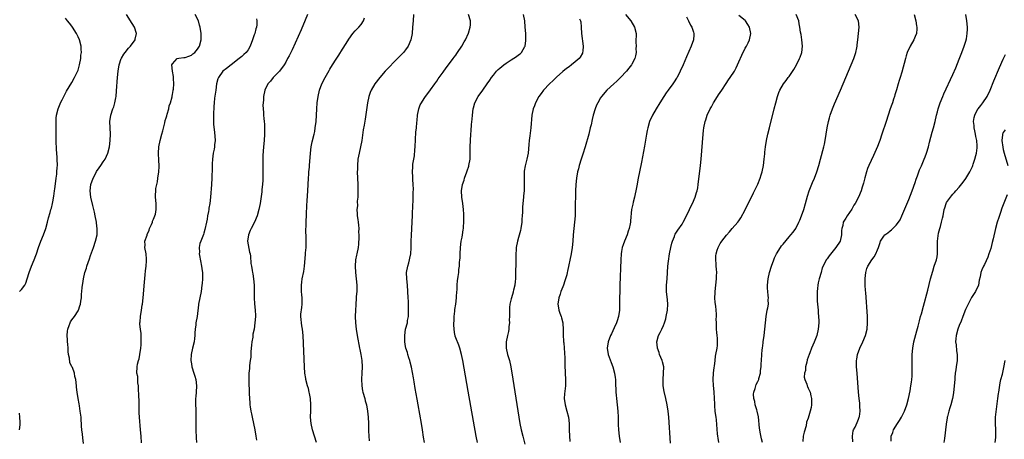
# Model space of a CAD drawing. Units: inches. Extents: x 2619000 to 2622000, y 1485000 to 1488000.
# Drawn here: x 2619426 to 2619739, y 1486360 to 1486493 of the extents above; entities that cross this region are included whole.
import ezdxf

# ---------------------------------------------------------------- set-up
doc = ezdxf.new("R2010")
doc.units = ezdxf.units.IN
doc.header["$MEASUREMENT"] = 0
doc.layers.add('LD26191485_10ft', color=60, linetype='Continuous')

msp = doc.modelspace()

# ---------------------------------------------------------------- linework, layer by layer
at = {"layer": 'LD26191485_10ft'}
for points, elevation in [([(2619446.69, 1486358.69), (2619446.52, 1486360.52), (2619446.36, 1486361.64), (2619446.23, 1486363), (2619446.13, 1486364.13), (2619446.08, 1486365), (2619445.98, 1486365.98), (2619445.94, 1486367), (2619445.69, 1486369), (2619445.41, 1486370.59), (2619445.33, 1486371.33), (2619445.03, 1486373), (2619444.73, 1486375), (2619444.55, 1486376.55), (2619444.45, 1486377), (2619444.3, 1486379), (2619443.99, 1486379.99), (2619443.91, 1486381), (2619443.18, 1486382.82), (2619443.05, 1486383.05), (2619442.42, 1486384.41), (2619442.23, 1486385.77), (2619441.95, 1486387), (2619441.87, 1486387.87), (2619441.81, 1486389), (2619441.71, 1486390.29), (2619441.67, 1486391), (2619441.67, 1486391.67), (2619441.53, 1486393), (2619441.59, 1486394.41), (2619441.7, 1486395), (2619442.21, 1486396.21), (2619442.46, 1486397), (2619442.62, 1486397.38), (2619443, 1486397.96), (2619443.87, 1486399), (2619445, 1486400.8), (2619445.11, 1486401), (2619445.6, 1486402.4), (2619445.76, 1486403), (2619445.89, 1486403.89), (2619446.06, 1486405), (2619446.12, 1486406.12), (2619446.2, 1486407), (2619446.27, 1486408.27), (2619446.37, 1486409), (2619446.49, 1486409.51), (2619446.68, 1486411), (2619447.17, 1486413), (2619447.63, 1486414.37), (2619447.79, 1486415), (2619448.61, 1486417.39), (2619449, 1486418.44), (2619449.92, 1486421), (2619450.59, 1486423), (2619451.02, 1486425), (2619451.05, 1486426.95), (2619450.83, 1486428.83), (2619450.82, 1486429), (2619450.47, 1486431), (2619450.22, 1486432.22), (2619450.03, 1486433), (2619449.65, 1486434.35), (2619449.01, 1486437), (2619448.84, 1486439), (2619449.1, 1486441), (2619449.77, 1486443), (2619450.65, 1486444.65), (2619450.88, 1486445.12), (2619451.71, 1486446.29), (2619452.27, 1486447), (2619453, 1486448.17), (2619453.56, 1486449), (2619454.49, 1486451), (2619455.03, 1486453), (2619455.25, 1486455), (2619455.29, 1486457), (2619455.18, 1486459), (2619455.1, 1486461), (2619455.38, 1486463), (2619456.05, 1486465), (2619456.32, 1486465.68), (2619456.7, 1486467), (2619457, 1486468.52), (2619457.08, 1486469), (2619457.26, 1486470.74), (2619457.54, 1486475), (2619457.69, 1486477), (2619458.01, 1486479), (2619458.7, 1486481), (2619458.8, 1486481.2), (2619459.55, 1486482.45), (2619459.93, 1486483), (2619461, 1486484.3), (2619461.64, 1486485), (2619463.12, 1486487), (2619463.19, 1486487.19), (2619463.6, 1486489), (2619462.94, 1486491), (2619462.2, 1486492.2), (2619460.4, 1486495)], 8610), ([(2619465.16, 1486358.84), (2619465.04, 1486361), (2619464.89, 1486363), (2619464.53, 1486367), (2619464.46, 1486368.46), (2619464.38, 1486369.62), (2619464.39, 1486372.39), (2619464.28, 1486373.72), (2619464.24, 1486376.24), (2619464.16, 1486377), (2619464.01, 1486377.99), (2619463.94, 1486379.94), (2619463.7, 1486381), (2619463.77, 1486383), (2619463.89, 1486383.89), (2619464.23, 1486385), (2619464.45, 1486385.55), (2619464.63, 1486387), (2619464.9, 1486389), (2619465, 1486390.07), (2619465.08, 1486391.08), (2619465.07, 1486393), (2619465, 1486393.62), (2619464.81, 1486395), (2619464.65, 1486396.65), (2619464.63, 1486397), (2619464.69, 1486397.31), (2619464.8, 1486399), (2619465.15, 1486401), (2619465.39, 1486402.61), (2619465.44, 1486403), (2619465.64, 1486405), (2619466.07, 1486409.93), (2619466.3, 1486412.3), (2619466.41, 1486413.59), (2619466.59, 1486415), (2619466.77, 1486416.77), (2619466.77, 1486417), (2619466.73, 1486417.27), (2619466.66, 1486419), (2619466.25, 1486421), (2619466.3, 1486421.7), (2619466.24, 1486423), (2619466.91, 1486424.91), (2619467, 1486425.09), (2619467.56, 1486426.44), (2619467.73, 1486427), (2619468.33, 1486428.33), (2619468.6, 1486429), (2619468.68, 1486429.32), (2619469, 1486429.99), (2619469.43, 1486431), (2619469.58, 1486431.58), (2619469.82, 1486433), (2619469.77, 1486434.23), (2619469.78, 1486435), (2619469.63, 1486437), (2619469.62, 1486437.62), (2619469.69, 1486439), (2619469.76, 1486439.76), (2619470, 1486441), (2619470.19, 1486441.81), (2619470.38, 1486443), (2619470.66, 1486445), (2619470.74, 1486446.74), (2619470.74, 1486447), (2619470.66, 1486448.66), (2619470.52, 1486451), (2619470.67, 1486453), (2619471.11, 1486455), (2619471.64, 1486457), (2619471.9, 1486458.1), (2619472.55, 1486460.55), (2619472.71, 1486461.29), (2619473, 1486462.17), (2619473.18, 1486462.82), (2619473.36, 1486463.36), (2619473.81, 1486465), (2619474, 1486466), (2619474.37, 1486467), (2619474.86, 1486468.86), (2619474.88, 1486469.12), (2619475, 1486469.64), (2619475.17, 1486470.83), (2619475.23, 1486471), (2619475.31, 1486471.31), (2619475.4, 1486473), (2619475.28, 1486474.72), (2619475.33, 1486475), (2619475.34, 1486475.34), (2619475.02, 1486477), (2619474.82, 1486479), (2619475, 1486479.36), (2619476.52, 1486481), (2619477, 1486481.13), (2619478.66, 1486481.34), (2619479, 1486481.35), (2619480.2, 1486481.8), (2619481, 1486482.07), (2619481.49, 1486482.51), (2619482.14, 1486483), (2619483, 1486484.04), (2619483.58, 1486485), (2619484.08, 1486487), (2619484.1, 1486489), (2619483.82, 1486491), (2619483.62, 1486491.62), (2619483.22, 1486493), (2619482.16, 1486495)], 8620), ([(2619517.92, 1486495), (2619517.21, 1486493.21), (2619515.88, 1486490.12), (2619514.03, 1486485.97), (2619513, 1486483.79), (2619512.07, 1486481.93), (2619511.58, 1486481), (2619511, 1486479.93), (2619510.46, 1486479), (2619509.01, 1486477), (2619507.04, 1486475), (2619506.13, 1486473.87), (2619505.29, 1486473), (2619504.35, 1486471), (2619503.97, 1486469), (2619503.9, 1486467.9), (2619503.8, 1486467), (2619503.75, 1486466.25), (2619503.79, 1486465), (2619503.91, 1486463.91), (2619503.93, 1486463), (2619504, 1486462), (2619504.13, 1486461), (2619504.21, 1486460.21), (2619504.27, 1486459), (2619504.26, 1486457.74), (2619504.27, 1486457), (2619504.16, 1486455), (2619503.97, 1486453), (2619503.76, 1486450.24), (2619503.73, 1486449), (2619503.74, 1486447.74), (2619503.68, 1486446.32), (2619503.7, 1486445), (2619503.69, 1486443.69), (2619503.66, 1486442.34), (2619503.59, 1486441), (2619503.43, 1486439.43), (2619503.38, 1486438.62), (2619502.82, 1486435), (2619502.47, 1486433), (2619501.91, 1486431), (2619501.02, 1486429), (2619499.98, 1486427), (2619499.67, 1486426.33), (2619499.11, 1486425), (2619498.88, 1486423), (2619499.51, 1486419.51), (2619499.64, 1486419), (2619499.8, 1486418.2), (2619499.91, 1486415.91), (2619500.09, 1486415), (2619500.3, 1486413.7), (2619500.44, 1486413), (2619500.56, 1486412.56), (2619500.77, 1486411), (2619500.95, 1486409), (2619500.97, 1486407), (2619500.93, 1486404.93), (2619501.06, 1486403.06), (2619501.28, 1486401), (2619501.34, 1486399.34), (2619501.33, 1486399), (2619501.18, 1486397), (2619500.91, 1486395), (2619500.58, 1486393.42), (2619500.5, 1486392.5), (2619500.23, 1486391), (2619500.11, 1486389.89), (2619499.94, 1486387.94), (2619499.88, 1486386.12), (2619499.72, 1486385), (2619499.46, 1486383.46), (2619499.45, 1486383), (2619499.45, 1486382.55), (2619499.27, 1486381), (2619499.25, 1486379.25), (2619499.29, 1486378.71), (2619499.39, 1486374.61), (2619499.46, 1486373), (2619499.61, 1486371.61), (2619499.63, 1486371), (2619499.71, 1486370.29), (2619499.92, 1486369), (2619500.11, 1486368.11), (2619500.3, 1486367), (2619501.14, 1486363), (2619501.53, 1486361), (2619501.75, 1486359.75)], 8640), ([(2619551.54, 1486495), (2619551.44, 1486493), (2619551.31, 1486491), (2619551.14, 1486489), (2619550.77, 1486487), (2619549.91, 1486485), (2619549, 1486483.76), (2619548.4, 1486483), (2619547.73, 1486482.27), (2619546.75, 1486481.25), (2619542.61, 1486477), (2619540.87, 1486475), (2619539.34, 1486473), (2619538.1, 1486471), (2619537.77, 1486470.23), (2619537.39, 1486469), (2619537.02, 1486467), (2619536.27, 1486461.73), (2619535.91, 1486459.91), (2619535.64, 1486458.36), (2619535.13, 1486455), (2619534.74, 1486453), (2619534.29, 1486451), (2619533.93, 1486449), (2619533.75, 1486447), (2619533.75, 1486445.75), (2619533.73, 1486445), (2619533.91, 1486441), (2619533.89, 1486439.89), (2619533.94, 1486439), (2619533.85, 1486437.85), (2619533.88, 1486437), (2619533.73, 1486435.73), (2619533.74, 1486434.26), (2619533.62, 1486433), (2619533.68, 1486431.68), (2619533.72, 1486431), (2619533.9, 1486429.9), (2619533.98, 1486429), (2619534.12, 1486428.12), (2619534.17, 1486427), (2619534.16, 1486425.84), (2619534.22, 1486425), (2619534.23, 1486424.23), (2619534.08, 1486422.08), (2619533.96, 1486421), (2619533.62, 1486419), (2619533.5, 1486418.5), (2619533.2, 1486417), (2619533, 1486415), (2619533.14, 1486413), (2619533.42, 1486411), (2619533.57, 1486409), (2619533.54, 1486407.54), (2619533.54, 1486407), (2619533.41, 1486405.42), (2619533.4, 1486405), (2619533.21, 1486402.79), (2619533.12, 1486401), (2619533.1, 1486399), (2619533.18, 1486397), (2619533.4, 1486395), (2619533.69, 1486393), (2619533.88, 1486391.88), (2619534.19, 1486390.19), (2619534.44, 1486389), (2619534.52, 1486388.52), (2619534.85, 1486387), (2619535.16, 1486385), (2619535.25, 1486383), (2619535.18, 1486381), (2619535.09, 1486379.09), (2619535.15, 1486377), (2619535.43, 1486375.43), (2619535.52, 1486375), (2619536.1, 1486373), (2619536.28, 1486372.28), (2619536.64, 1486371), (2619537, 1486369), (2619537.18, 1486367), (2619537.25, 1486365), (2619537.3, 1486362.7), (2619537.38, 1486361), (2619537.48, 1486359.48)], 8660), ([(2619555.05, 1486359), (2619554.73, 1486360.73), (2619554.41, 1486363), (2619554.1, 1486365), (2619553.04, 1486370.96), (2619552.75, 1486372.75), (2619552.16, 1486376.16), (2619551.75, 1486378.25), (2619551.54, 1486379.54), (2619550.9, 1486382.9), (2619550.55, 1486384.55), (2619550.43, 1486385), (2619550.12, 1486385.88), (2619549.8, 1486387), (2619549.64, 1486387.64), (2619549.1, 1486389), (2619549, 1486389.53), (2619548.78, 1486391), (2619548.78, 1486393), (2619549.08, 1486395), (2619549.63, 1486397), (2619549.72, 1486397.72), (2619549.98, 1486399), (2619549.98, 1486399.98), (2619550.05, 1486401), (2619550.05, 1486401.95), (2619549.96, 1486403.96), (2619549.93, 1486405), (2619549.83, 1486407), (2619549.67, 1486409), (2619549.45, 1486411), (2619549.41, 1486413), (2619549.78, 1486415), (2619550.12, 1486416.12), (2619550.36, 1486417), (2619550.44, 1486417.56), (2619550.73, 1486419), (2619550.82, 1486420.82), (2619550.84, 1486423), (2619550.92, 1486424.92), (2619551.16, 1486429), (2619551.27, 1486431.27), (2619551.39, 1486434.61), (2619551.44, 1486435.44), (2619551.48, 1486437), (2619551.5, 1486438.5), (2619551.55, 1486439.55), (2619551.52, 1486441), (2619551.42, 1486442.58), (2619551.39, 1486443.4), (2619551.3, 1486445), (2619551.38, 1486446.62), (2619551.38, 1486447), (2619551.41, 1486447.42), (2619551.66, 1486449), (2619551.86, 1486450.14), (2619552.04, 1486452.04), (2619552.15, 1486453), (2619552.38, 1486457.62), (2619552.51, 1486459), (2619552.68, 1486460.68), (2619552.72, 1486461.29), (2619552.89, 1486463), (2619553.23, 1486465), (2619553.72, 1486466.28), (2619554.09, 1486467), (2619555, 1486468.32), (2619555.44, 1486469), (2619556.1, 1486469.9), (2619557, 1486471.06), (2619558.35, 1486473), (2619559, 1486473.87), (2619559.43, 1486474.57), (2619559.72, 1486475), (2619561, 1486476.72), (2619561.96, 1486478.04), (2619562.75, 1486479), (2619564.23, 1486481), (2619564.52, 1486481.47), (2619565, 1486482.12), (2619565.35, 1486482.65), (2619565.62, 1486483), (2619566.97, 1486485), (2619567.66, 1486486.34), (2619568.13, 1486487), (2619569.09, 1486489.09), (2619569.61, 1486491), (2619569.75, 1486491.75), (2619569.75, 1486493), (2619569.06, 1486495)], 8670), ([(2619571.92, 1486359), (2619571.47, 1486361), (2619569, 1486375.3), (2619567.26, 1486385), (2619566.87, 1486387), (2619566.3, 1486389), (2619565.94, 1486389.94), (2619565, 1486392.3), (2619564.82, 1486392.82), (2619564.78, 1486393), (2619564.76, 1486393.24), (2619564.48, 1486395), (2619564.44, 1486396.44), (2619564.45, 1486397), (2619564.48, 1486397.52), (2619564.54, 1486399), (2619564.71, 1486400.71), (2619564.73, 1486401), (2619564.72, 1486401.28), (2619565, 1486403), (2619565.24, 1486405), (2619565.3, 1486405.3), (2619565.33, 1486407), (2619565.41, 1486407.41), (2619565.41, 1486409), (2619565.52, 1486410.48), (2619565.65, 1486411), (2619565.75, 1486411.75), (2619565.95, 1486413), (2619565.98, 1486413.98), (2619566.17, 1486415), (2619566.19, 1486416.19), (2619566.33, 1486417), (2619566.39, 1486417.61), (2619566.42, 1486419), (2619566.5, 1486421), (2619566.75, 1486423), (2619567, 1486424.24), (2619567.13, 1486425), (2619567.36, 1486426.64), (2619567.44, 1486427), (2619567.5, 1486427.5), (2619567.58, 1486429), (2619567.56, 1486430.44), (2619567.58, 1486431), (2619567.56, 1486431.56), (2619567.45, 1486433), (2619567.22, 1486435), (2619566.93, 1486437), (2619566.82, 1486439), (2619567.13, 1486441), (2619567.64, 1486442.36), (2619567.82, 1486443), (2619568.58, 1486445), (2619568.67, 1486445.33), (2619569.16, 1486446.84), (2619569.2, 1486447), (2619569.55, 1486449), (2619569.62, 1486451), (2619569.63, 1486453), (2619569.71, 1486455), (2619569.85, 1486457), (2619569.94, 1486458.06), (2619570.06, 1486460.06), (2619570.25, 1486461.75), (2619570.34, 1486463), (2619570.57, 1486465), (2619570.63, 1486465.37), (2619571.07, 1486467), (2619572.17, 1486469), (2619573.58, 1486471), (2619575.02, 1486473), (2619575.87, 1486474.13), (2619576.42, 1486475), (2619577, 1486475.72), (2619577.99, 1486477), (2619578.5, 1486477.5), (2619579, 1486477.96), (2619580.24, 1486479), (2619581, 1486479.57), (2619582.62, 1486480.62), (2619584.32, 1486481.68), (2619585, 1486482.24), (2619585.44, 1486482.56), (2619585.9, 1486483), (2619587, 1486484.9), (2619587.04, 1486485), (2619587.27, 1486486.73), (2619587.28, 1486487), (2619587.23, 1486489), (2619587.11, 1486491), (2619586.93, 1486493), (2619586.53, 1486495)], 8680), ([(2619618.94, 1486495), (2619620.63, 1486493), (2619621.86, 1486491), (2619622.3, 1486489), (2619622.26, 1486486.26), (2619622.3, 1486485), (2619622.26, 1486484.26), (2619622.34, 1486483), (2619622.15, 1486481.85), (2619621.92, 1486481), (2619621, 1486479.26), (2619620.85, 1486479), (2619620.01, 1486477.99), (2619619.29, 1486477), (2619617.39, 1486475), (2619617, 1486474.65), (2619616.17, 1486473.83), (2619615.23, 1486473), (2619613.04, 1486471), (2619611.3, 1486469), (2619611, 1486468.53), (2619610.12, 1486467), (2619609.77, 1486466.23), (2619609.28, 1486465), (2619608.67, 1486463), (2619608.35, 1486461.65), (2619608.01, 1486460.01), (2619607.77, 1486459), (2619607.26, 1486457), (2619606.09, 1486453), (2619605.37, 1486450.63), (2619604.85, 1486449), (2619604.24, 1486447), (2619603.98, 1486446.02), (2619603.75, 1486445), (2619603.37, 1486443), (2619603.16, 1486441), (2619603.08, 1486439), (2619602.99, 1486433.01), (2619602.91, 1486431), (2619602.76, 1486429), (2619602.34, 1486425), (2619602.17, 1486423), (2619601.98, 1486421), (2619601.66, 1486419), (2619600.5, 1486413.5), (2619600.42, 1486413), (2619600.27, 1486412.27), (2619599.93, 1486411), (2619599.65, 1486410.36), (2619599.24, 1486409), (2619599, 1486408.45), (2619598.45, 1486407), (2619598.17, 1486406.17), (2619597.74, 1486405), (2619597.44, 1486403), (2619597.54, 1486402.46), (2619597.79, 1486401), (2619598.09, 1486400.09), (2619598.5, 1486399), (2619598.59, 1486398.59), (2619599.02, 1486397), (2619599.18, 1486394.82), (2619599.19, 1486393), (2619599.26, 1486391.26), (2619599.28, 1486391), (2619599.33, 1486390.67), (2619599.46, 1486389), (2619599.52, 1486387.52), (2619599.62, 1486387), (2619599.67, 1486386.33), (2619599.68, 1486383.68), (2619599.78, 1486381), (2619599.88, 1486379), (2619599.86, 1486377), (2619599.59, 1486374.41), (2619599.51, 1486373), (2619599.77, 1486371), (2619600.33, 1486369), (2619600.83, 1486367), (2619601.04, 1486365), (2619601.09, 1486362.91), (2619601.27, 1486359.27)], 8700), ([(2619633.26, 1486358.74), (2619632.7, 1486367), (2619632.54, 1486369), (2619632.24, 1486371), (2619631.8, 1486373), (2619631.24, 1486375.24), (2619630.97, 1486376.97), (2619630.91, 1486379), (2619631.06, 1486381), (2619631.08, 1486383), (2619630.67, 1486384.67), (2619630.57, 1486385), (2619629.75, 1486387), (2619629.6, 1486387.6), (2619629.09, 1486389), (2619629.1, 1486389.1), (2619628.91, 1486391), (2619629.48, 1486393), (2619630.01, 1486393.99), (2619630.47, 1486395), (2619631, 1486396.17), (2619631.33, 1486397), (2619631.73, 1486398.27), (2619631.9, 1486399), (2619632.28, 1486401), (2619632.41, 1486403), (2619632.31, 1486404.31), (2619632.03, 1486407), (2619632.02, 1486409), (2619632.15, 1486411), (2619632.45, 1486415), (2619632.63, 1486416.63), (2619632.98, 1486419), (2619633.33, 1486421), (2619633.63, 1486422.37), (2619633.84, 1486423), (2619634.49, 1486424.49), (2619634.67, 1486425), (2619634.78, 1486425.22), (2619635.57, 1486426.43), (2619637, 1486428.44), (2619637.31, 1486429), (2619638.35, 1486431), (2619639.32, 1486433), (2619639.8, 1486434.2), (2619640.25, 1486435), (2619641.13, 1486437), (2619641.53, 1486438.47), (2619641.74, 1486439), (2619641.92, 1486439.92), (2619642.08, 1486441), (2619642.77, 1486447), (2619642.97, 1486449.03), (2619643.66, 1486457), (2619643.79, 1486458.21), (2619643.89, 1486459), (2619644.28, 1486461), (2619644.47, 1486461.53), (2619644.91, 1486463), (2619645.83, 1486465), (2619646.28, 1486465.72), (2619646.92, 1486467), (2619648.2, 1486469), (2619648.53, 1486469.47), (2619649.53, 1486471), (2619650.9, 1486473.1), (2619651.7, 1486474.3), (2619652.2, 1486475), (2619653.54, 1486477), (2619654.12, 1486478.12), (2619654.59, 1486479), (2619655, 1486479.99), (2619655.9, 1486482.1), (2619657, 1486484.3), (2619657.4, 1486485), (2619657.93, 1486486.07), (2619658.36, 1486487), (2619658.74, 1486489), (2619658.35, 1486491), (2619657.85, 1486491.85), (2619657.12, 1486493), (2619657, 1486493.13), (2619655, 1486494.69)], 8720), ([(2619648.59, 1486359), (2619648.4, 1486360.4), (2619648.3, 1486361), (2619648.21, 1486361.79), (2619647.84, 1486366.16), (2619647.72, 1486367), (2619647.61, 1486367.61), (2619647.48, 1486369), (2619647.37, 1486370.63), (2619647.29, 1486371.29), (2619647.23, 1486373), (2619647.11, 1486375.11), (2619646.9, 1486377.1), (2619646.82, 1486379), (2619646.96, 1486381), (2619647.17, 1486382.83), (2619647.24, 1486383.24), (2619647.4, 1486385), (2619647.57, 1486386.43), (2619647.7, 1486387), (2619648.08, 1486389), (2619648.17, 1486389.83), (2619648.23, 1486391), (2619648.15, 1486392.15), (2619648.11, 1486393), (2619648, 1486394), (2619647.92, 1486395), (2619647.91, 1486395.91), (2619647.83, 1486397), (2619647.8, 1486398.2), (2619647.85, 1486399), (2619647.83, 1486399.83), (2619647.78, 1486401), (2619647.64, 1486402.36), (2619647.44, 1486403.44), (2619647.36, 1486405), (2619647.42, 1486406.58), (2619647.41, 1486407), (2619647.64, 1486409), (2619647.92, 1486411), (2619647.92, 1486411.92), (2619647.98, 1486413), (2619647.9, 1486414.1), (2619647.81, 1486415), (2619647.76, 1486415.76), (2619647.63, 1486417), (2619647.66, 1486418.34), (2619647.74, 1486419), (2619648.09, 1486420.09), (2619648.35, 1486421), (2619649, 1486422.22), (2619649.35, 1486422.65), (2619649.56, 1486423), (2619651, 1486424.93), (2619652.05, 1486425.95), (2619652.89, 1486427), (2619654.62, 1486429), (2619655, 1486429.49), (2619655.59, 1486430.41), (2619657, 1486432.96), (2619659.61, 1486438.39), (2619659.93, 1486439), (2619661, 1486441.13), (2619661.77, 1486443), (2619662.09, 1486444.09), (2619662.38, 1486445), (2619662.79, 1486447), (2619663.06, 1486449), (2619663.21, 1486450.79), (2619663.27, 1486451.27), (2619663.44, 1486453), (2619663.76, 1486455), (2619664.18, 1486457), (2619664.66, 1486459), (2619666.16, 1486465), (2619666.68, 1486467), (2619667.24, 1486469), (2619667.71, 1486470.29), (2619667.98, 1486471), (2619669.14, 1486473), (2619669.99, 1486474.01), (2619670.69, 1486475), (2619671, 1486475.38), (2619672.48, 1486477.52), (2619673.32, 1486479), (2619674.29, 1486481), (2619674.48, 1486481.52), (2619674.95, 1486483), (2619675.17, 1486485), (2619675, 1486487), (2619674.73, 1486488.72), (2619674.57, 1486489.43), (2619674.33, 1486491), (2619674.12, 1486492.12), (2619673.98, 1486493), (2619673.16, 1486495)], 8730), ([(2619662.49, 1486359), (2619662.15, 1486360.15), (2619661.78, 1486362.22), (2619661.59, 1486363), (2619661.51, 1486363.51), (2619661.17, 1486367.17), (2619660.78, 1486369), (2619660.67, 1486369.33), (2619660.19, 1486371), (2619660.05, 1486372.05), (2619659.74, 1486373), (2619659.64, 1486374.36), (2619659.73, 1486375), (2619660.14, 1486376.14), (2619660.33, 1486377), (2619660.52, 1486377.47), (2619661, 1486378.43), (2619661.3, 1486379), (2619661.37, 1486379.37), (2619661.9, 1486381), (2619661.86, 1486381.86), (2619662.04, 1486383), (2619662.02, 1486384.02), (2619662.12, 1486385), (2619662.26, 1486387), (2619662.43, 1486388.43), (2619662.45, 1486389), (2619662.69, 1486390.69), (2619662.7, 1486391), (2619662.98, 1486392.98), (2619663.21, 1486395), (2619663.4, 1486397), (2619663.64, 1486399), (2619664, 1486401), (2619664.19, 1486401.81), (2619664.35, 1486403), (2619664.3, 1486404.3), (2619664.36, 1486405), (2619664.33, 1486405.67), (2619664.16, 1486407), (2619664.09, 1486408.09), (2619664.08, 1486409), (2619664.25, 1486411), (2619664.68, 1486413), (2619665.31, 1486415), (2619666.06, 1486417), (2619666.33, 1486417.67), (2619666.96, 1486419), (2619668.21, 1486421), (2619668.54, 1486421.46), (2619669, 1486422.07), (2619671, 1486424.41), (2619671.53, 1486425), (2619672.2, 1486425.8), (2619673.03, 1486426.97), (2619674.05, 1486429), (2619674.33, 1486429.67), (2619674.92, 1486431), (2619675.64, 1486433), (2619676.2, 1486435), (2619676.76, 1486437.24), (2619677.31, 1486439), (2619678.39, 1486441.61), (2619679.03, 1486443.03), (2619679.79, 1486445), (2619680.38, 1486447), (2619680.9, 1486449), (2619682, 1486453), (2619682.18, 1486453.81), (2619682.41, 1486455), (2619683.03, 1486459), (2619683.43, 1486461), (2619683.76, 1486462.24), (2619684.01, 1486463), (2619684.76, 1486465), (2619685.41, 1486466.59), (2619687.26, 1486471), (2619690.69, 1486479), (2619691.49, 1486481), (2619692.15, 1486483), (2619692.42, 1486484.42), (2619692.55, 1486485), (2619692.61, 1486485.39), (2619692.76, 1486487), (2619693.21, 1486491), (2619692.98, 1486493), (2619691.96, 1486495)], 8740), ([(2619710.69, 1486495), (2619711.23, 1486493), (2619711.45, 1486491.45), (2619711.54, 1486491), (2619711.53, 1486490.47), (2619711.4, 1486489), (2619711, 1486487.99), (2619710.56, 1486487), (2619709.38, 1486485), (2619708.49, 1486483), (2619708.14, 1486481.86), (2619707.89, 1486481), (2619706.73, 1486476.73), (2619706.24, 1486475), (2619705.93, 1486474.07), (2619705.64, 1486473), (2619705.08, 1486471.08), (2619704.54, 1486469.46), (2619704.42, 1486469), (2619704.16, 1486468.16), (2619703.76, 1486467), (2619703.55, 1486466.45), (2619703.1, 1486465), (2619701.74, 1486461), (2619700.44, 1486457), (2619699.74, 1486455), (2619699.53, 1486454.47), (2619699, 1486453.04), (2619697.8, 1486450.2), (2619696.29, 1486447), (2619695.9, 1486446.1), (2619695.55, 1486445), (2619695, 1486443.11), (2619694.56, 1486441.44), (2619694.18, 1486440.18), (2619693.84, 1486439), (2619693.04, 1486437), (2619691.92, 1486435), (2619691.56, 1486434.44), (2619690.82, 1486433.18), (2619689.35, 1486431), (2619689, 1486430.34), (2619688.14, 1486429), (2619687.96, 1486427.96), (2619687.71, 1486427), (2619687.64, 1486426.36), (2619687.64, 1486425), (2619687.12, 1486423), (2619685.81, 1486421), (2619683.67, 1486418.33), (2619683, 1486417.33), (2619682.74, 1486417), (2619682.53, 1486416.53), (2619681.49, 1486414.51), (2619681.12, 1486413), (2619680.52, 1486411), (2619680.22, 1486409.78), (2619680.08, 1486409), (2619679.93, 1486407.93), (2619679.84, 1486407), (2619679.86, 1486406.14), (2619679.81, 1486405), (2619679.87, 1486403.88), (2619680.15, 1486401), (2619680.21, 1486400.21), (2619680.31, 1486399), (2619680.36, 1486397.64), (2619680.35, 1486397), (2619680.19, 1486395), (2619679.72, 1486393), (2619678.92, 1486390.92), (2619678.08, 1486389), (2619677.49, 1486387.49), (2619677.28, 1486387), (2619676.73, 1486385.27), (2619676.52, 1486384.52), (2619676.18, 1486383), (2619676.1, 1486381.9), (2619675.85, 1486381), (2619675.77, 1486379.77), (2619675.91, 1486379), (2619676.52, 1486377.48), (2619676.64, 1486377), (2619676.74, 1486376.74), (2619677, 1486376.29), (2619677.38, 1486375.38), (2619677.58, 1486375), (2619677.85, 1486373.85), (2619678.1, 1486373), (2619678.06, 1486372.05), (2619678.07, 1486371), (2619677.9, 1486370.1), (2619677.64, 1486369), (2619677, 1486366.71), (2619676.5, 1486365.5), (2619676.31, 1486364.31), (2619675.71, 1486362.29), (2619675.46, 1486361), (2619675.27, 1486359.27)], 8750), ([(2619691.23, 1486359.23), (2619691.08, 1486361), (2619691.31, 1486362.69), (2619691.43, 1486363), (2619691.91, 1486363.91), (2619692.61, 1486365.39), (2619693, 1486366.38), (2619693.22, 1486367), (2619693.27, 1486367.27), (2619693.51, 1486369), (2619693.45, 1486370.55), (2619693.46, 1486371), (2619693.44, 1486371.44), (2619693.25, 1486373), (2619693.04, 1486375), (2619692.53, 1486381), (2619692.38, 1486383), (2619692.36, 1486384.36), (2619692.37, 1486385), (2619692.48, 1486385.52), (2619692.71, 1486387), (2619693.45, 1486389), (2619694.37, 1486391), (2619695.2, 1486393), (2619695.73, 1486395), (2619695.9, 1486397), (2619695.82, 1486399), (2619695.28, 1486406.72), (2619695.26, 1486407.26), (2619695.16, 1486409), (2619695.12, 1486410.88), (2619695.16, 1486411.16), (2619695.3, 1486413), (2619695.66, 1486414.34), (2619695.94, 1486415), (2619697.18, 1486417), (2619698.02, 1486417.98), (2619698.51, 1486419), (2619699, 1486420.21), (2619699.35, 1486421), (2619699.79, 1486422.21), (2619700.02, 1486423), (2619701, 1486424.55), (2619701.37, 1486425), (2619702.32, 1486425.68), (2619703, 1486426.26), (2619703.46, 1486426.54), (2619705, 1486428.09), (2619705.7, 1486429), (2619706.19, 1486429.81), (2619706.74, 1486431), (2619709, 1486436.24), (2619710, 1486439), (2619711, 1486441.68), (2619711.31, 1486442.69), (2619711.72, 1486443.72), (2619712.39, 1486445.61), (2619713, 1486446.93), (2619713.86, 1486449), (2619714.17, 1486449.83), (2619714.62, 1486451), (2619715.24, 1486453), (2619715.58, 1486454.42), (2619716.02, 1486456.02), (2619716.41, 1486457.59), (2619716.82, 1486459), (2619717.35, 1486461), (2619717.8, 1486463), (2619718.06, 1486464.06), (2619718.31, 1486465), (2619718.97, 1486467), (2619719.78, 1486469), (2619720.15, 1486469.85), (2619723, 1486475.99), (2619723.89, 1486478.12), (2619725, 1486480.85), (2619725.85, 1486483), (2619726.59, 1486485), (2619727.15, 1486486.85), (2619727.2, 1486487), (2619727.27, 1486487.27), (2619727.57, 1486489), (2619727.59, 1486490.41), (2619727.64, 1486491), (2619727.45, 1486493), (2619727.11, 1486495)], 8760), ([(2619426.43, 1486407), (2619427, 1486407.58), (2619428.08, 1486409), (2619428.39, 1486409.61), (2619428.87, 1486411), (2619429.45, 1486413), (2619430.19, 1486415), (2619431.04, 1486417), (2619431.56, 1486418.44), (2619431.78, 1486419), (2619432.45, 1486421), (2619433.2, 1486423), (2619434.01, 1486425), (2619434.75, 1486427), (2619435.32, 1486429), (2619435.64, 1486430.36), (2619436.09, 1486432.09), (2619436.35, 1486433), (2619436.51, 1486433.49), (2619436.89, 1486435), (2619437, 1486435.54), (2619437.31, 1486437.31), (2619437.53, 1486439), (2619437.62, 1486439.62), (2619437.9, 1486442.1), (2619438.05, 1486443), (2619438.23, 1486444.23), (2619438.3, 1486445), (2619438.4, 1486446.4), (2619438.43, 1486447), (2619438.4, 1486449), (2619438.38, 1486449.62), (2619438.28, 1486451), (2619438.17, 1486452.17), (2619438.12, 1486453), (2619438.08, 1486454.08), (2619438.02, 1486455), (2619438.07, 1486456.07), (2619438.02, 1486457.98), (2619438.04, 1486459), (2619437.99, 1486459.99), (2619438, 1486461), (2619438.06, 1486462.06), (2619438.19, 1486463), (2619438.69, 1486465), (2619439.32, 1486466.68), (2619439.46, 1486467), (2619439.94, 1486467.94), (2619440.64, 1486469.36), (2619441.36, 1486470.64), (2619443, 1486473.41), (2619443.89, 1486475), (2619444.91, 1486477.09), (2619445, 1486477.35), (2619445.48, 1486479), (2619445.85, 1486481), (2619445.92, 1486482.08), (2619446.05, 1486483), (2619446.03, 1486484.03), (2619445.95, 1486485), (2619445.44, 1486487), (2619445, 1486487.98), (2619444.51, 1486489), (2619443.24, 1486491), (2619443, 1486491.32), (2619442.24, 1486492.24), (2619441.69, 1486493), (2619441, 1486493.85)], 8600), ([(2619501.66, 1486493.66), (2619501.77, 1486493), (2619501.77, 1486491.77), (2619501.69, 1486491), (2619501.5, 1486490.5), (2619501.15, 1486489), (2619501, 1486488.61), (2619500.45, 1486487), (2619499.69, 1486485), (2619499, 1486483.84), (2619498.41, 1486483), (2619497.7, 1486482.3), (2619497, 1486481.73), (2619496.62, 1486481.38), (2619496.17, 1486481), (2619493.6, 1486479), (2619492.12, 1486477.88), (2619491, 1486477), (2619489.6, 1486475), (2619489.43, 1486474.57), (2619489.04, 1486473), (2619488.74, 1486471), (2619488.4, 1486468.4), (2619488.26, 1486467), (2619488.19, 1486465.81), (2619488.09, 1486465), (2619488, 1486464), (2619488, 1486463), (2619488.07, 1486461.93), (2619488.02, 1486461), (2619488.04, 1486460.04), (2619488.37, 1486457.63), (2619488.52, 1486455), (2619488.37, 1486453.63), (2619488.32, 1486453), (2619488.2, 1486452.2), (2619487.97, 1486451), (2619487.69, 1486449), (2619487.57, 1486447.57), (2619487.56, 1486447), (2619487.57, 1486446.43), (2619487.55, 1486443), (2619487.41, 1486441), (2619487.08, 1486437), (2619486.84, 1486435), (2619486.57, 1486433.43), (2619486.52, 1486433), (2619486.43, 1486432.43), (2619486.15, 1486431), (2619485.97, 1486429.97), (2619485.77, 1486429), (2619485.31, 1486426.69), (2619485, 1486425.56), (2619484.86, 1486425.14), (2619483.98, 1486423), (2619483.73, 1486422.27), (2619483.46, 1486421), (2619483.54, 1486419.54), (2619483.5, 1486419), (2619483.57, 1486418.43), (2619484.26, 1486415), (2619484.45, 1486413.55), (2619484.5, 1486413), (2619484.52, 1486411), (2619484.43, 1486409.57), (2619484.38, 1486409), (2619484.14, 1486407), (2619483.32, 1486403), (2619483.29, 1486402.71), (2619482.83, 1486399), (2619482.46, 1486397), (2619482.42, 1486396.42), (2619482.24, 1486395), (2619482.14, 1486393.86), (2619482.14, 1486393), (2619482.02, 1486392.02), (2619481.85, 1486391), (2619481.39, 1486389), (2619480.97, 1486387), (2619480.87, 1486385), (2619481, 1486384.03), (2619481.16, 1486383), (2619481.83, 1486381), (2619482.08, 1486380.08), (2619482.47, 1486379), (2619482.65, 1486377), (2619482.48, 1486375), (2619482.38, 1486373.62), (2619482.36, 1486373), (2619482.36, 1486371), (2619482.38, 1486369.62), (2619482.42, 1486368.42), (2619482.47, 1486363), (2619482.52, 1486360.52), (2619482.58, 1486359)], 8630), ([(2619520.8, 1486359), (2619519.5, 1486363), (2619519.02, 1486365), (2619518.87, 1486367), (2619518.94, 1486369.06), (2619518.98, 1486371), (2619518.83, 1486373), (2619518.57, 1486374.57), (2619518.48, 1486375), (2619518.19, 1486376.19), (2619517.94, 1486377), (2619517.4, 1486379), (2619517.33, 1486379.33), (2619517.06, 1486381.06), (2619516.93, 1486383), (2619516.56, 1486393), (2619516.34, 1486395), (2619516.12, 1486396.12), (2619515.97, 1486397), (2619515.94, 1486398.06), (2619515.79, 1486399), (2619515.79, 1486399.79), (2619516.07, 1486401.93), (2619516.16, 1486403), (2619516.19, 1486404.19), (2619516.18, 1486405), (2619516.07, 1486405.93), (2619516.03, 1486407), (2619516.04, 1486408.04), (2619515.99, 1486409), (2619516.09, 1486409.91), (2619516.23, 1486411), (2619516.7, 1486413.3), (2619516.96, 1486415), (2619517.3, 1486418.7), (2619517.31, 1486419.31), (2619517.45, 1486421), (2619517.44, 1486421.44), (2619517.5, 1486423), (2619517.48, 1486423.48), (2619517.4, 1486427), (2619517.43, 1486427.43), (2619517.45, 1486429), (2619517.49, 1486429.49), (2619517.54, 1486431), (2619517.6, 1486431.6), (2619517.7, 1486434.3), (2619517.81, 1486435.81), (2619518, 1486439), (2619518.23, 1486443), (2619518.31, 1486444.31), (2619518.38, 1486445), (2619518.49, 1486446.49), (2619518.55, 1486447), (2619518.85, 1486451), (2619519.09, 1486453), (2619519.43, 1486454.57), (2619520.04, 1486457), (2619520.2, 1486457.8), (2619520.39, 1486459), (2619520.62, 1486461), (2619520.81, 1486463), (2619520.92, 1486465), (2619521, 1486467), (2619521.25, 1486469), (2619521.76, 1486471), (2619522.5, 1486473), (2619523.47, 1486475), (2619524.75, 1486477.25), (2619525, 1486477.68), (2619525.83, 1486479), (2619527, 1486480.89), (2619527.84, 1486482.16), (2619529, 1486484.05), (2619530.19, 1486485.81), (2619531, 1486487.21), (2619532.31, 1486489), (2619533, 1486489.88), (2619533.6, 1486490.4), (2619534.24, 1486491), (2619535, 1486491.88), (2619535.73, 1486493), (2619535.99, 1486494.01)], 8650), ([(2619604.38, 1486493.62), (2619604.67, 1486493), (2619604.73, 1486492.73), (2619604.88, 1486491), (2619604.96, 1486489), (2619605.5, 1486485), (2619605.35, 1486483.35), (2619605.33, 1486483), (2619605.24, 1486482.76), (2619604.53, 1486481.47), (2619604.18, 1486481), (2619603, 1486479.95), (2619601.8, 1486479), (2619601, 1486478.44), (2619600.18, 1486477.82), (2619599, 1486476.88), (2619597, 1486475.08), (2619595.96, 1486474.04), (2619594.8, 1486473), (2619592.86, 1486471), (2619592.12, 1486469.88), (2619591.46, 1486469), (2619590.39, 1486467), (2619590.04, 1486465.96), (2619589.64, 1486465), (2619589.24, 1486463), (2619588.83, 1486459), (2619588.52, 1486456.52), (2619588.37, 1486455), (2619588.28, 1486453.72), (2619588, 1486451), (2619587.61, 1486449), (2619587.09, 1486446.91), (2619586.79, 1486445.21), (2619586.76, 1486445), (2619586.72, 1486443), (2619586.78, 1486441), (2619586.7, 1486439), (2619586.56, 1486437.44), (2619586.49, 1486437), (2619586.29, 1486435), (2619586.2, 1486433.8), (2619586.2, 1486432.2), (2619586.13, 1486431), (2619586.04, 1486429.96), (2619586, 1486429), (2619585.71, 1486427), (2619585.59, 1486426.41), (2619585, 1486424.2), (2619584.63, 1486423), (2619584.22, 1486421), (2619584.21, 1486420.21), (2619584.12, 1486419), (2619584.09, 1486417.91), (2619584.13, 1486417), (2619584.12, 1486416.12), (2619584.02, 1486413), (2619584.02, 1486412.02), (2619583.97, 1486411), (2619583.84, 1486410.16), (2619583.77, 1486409), (2619583.41, 1486407.41), (2619583.29, 1486407), (2619583.21, 1486406.79), (2619582.68, 1486405), (2619582.61, 1486404.61), (2619582.23, 1486403), (2619582.12, 1486401.88), (2619582.06, 1486401), (2619582.07, 1486399), (2619582.03, 1486398.03), (2619582.07, 1486397), (2619581.91, 1486395.91), (2619581.89, 1486395), (2619581.76, 1486394.24), (2619581.42, 1486393), (2619580.99, 1486391), (2619581.03, 1486389), (2619581.47, 1486387), (2619582.04, 1486385), (2619582.48, 1486383), (2619583.12, 1486379.12), (2619585.01, 1486367.01), (2619585.35, 1486365), (2619585.77, 1486363), (2619586.29, 1486361), (2619587, 1486358.47)], 8690), ([(2619638.3, 1486494.3), (2619639.01, 1486493), (2619639.62, 1486491.62), (2619640.03, 1486491), (2619640.53, 1486489.47), (2619640.65, 1486489), (2619640.62, 1486488.62), (2619640.53, 1486487), (2619639.86, 1486485), (2619638.37, 1486481.63), (2619637.25, 1486479), (2619636.37, 1486477), (2619635.34, 1486475), (2619635.21, 1486474.79), (2619634.42, 1486473.58), (2619634.01, 1486473), (2619632.51, 1486471), (2619631.88, 1486470.12), (2619631.13, 1486469), (2619629.88, 1486467), (2619628.67, 1486465), (2619627.51, 1486463), (2619626.59, 1486461), (2619626, 1486459), (2619625.86, 1486458.14), (2619625.64, 1486457), (2619625, 1486453.21), (2619624.05, 1486448.05), (2619623.43, 1486445), (2619623, 1486442.99), (2619622.55, 1486440.54), (2619622.27, 1486439), (2619622.04, 1486438.04), (2619621.84, 1486437), (2619621.4, 1486435.4), (2619621.27, 1486434.73), (2619620.88, 1486433), (2619620.54, 1486429.46), (2619620.53, 1486429), (2619620.47, 1486428.47), (2619620.14, 1486427), (2619619.82, 1486426.18), (2619619.48, 1486425), (2619618.64, 1486423), (2619618.18, 1486421.82), (2619617.92, 1486421), (2619617.7, 1486419.7), (2619617.55, 1486419), (2619617.42, 1486417), (2619617.16, 1486409), (2619617.08, 1486403), (2619617, 1486401), (2619616.74, 1486399), (2619616.32, 1486397.68), (2619616.13, 1486397), (2619615.4, 1486395.4), (2619614.47, 1486393.53), (2619614.23, 1486393), (2619613.44, 1486391), (2619613.12, 1486389), (2619613.46, 1486387), (2619614.42, 1486384.42), (2619614.92, 1486383), (2619615.45, 1486381), (2619615.63, 1486379.63), (2619615.73, 1486379), (2619615.79, 1486378.22), (2619615.9, 1486375), (2619615.99, 1486374.01), (2619616.09, 1486373), (2619616.35, 1486371), (2619616.55, 1486369), (2619616.63, 1486367), (2619616.66, 1486364.66), (2619616.75, 1486363), (2619616.98, 1486361), (2619617.3, 1486359)], 8710), ([(2619703.4, 1486359.4), (2619703.38, 1486361), (2619703.85, 1486362.15), (2619704.11, 1486363), (2619705.35, 1486365), (2619706.01, 1486365.99), (2619706.61, 1486367), (2619707.61, 1486369), (2619708.3, 1486371), (2619708.84, 1486373), (2619709.38, 1486375.38), (2619709.67, 1486377), (2619709.81, 1486378.2), (2619709.93, 1486379), (2619710.02, 1486380.02), (2619710.07, 1486381), (2619710.09, 1486383), (2619710.06, 1486385), (2619710.09, 1486387), (2619710.24, 1486389), (2619710.61, 1486391), (2619711.55, 1486394.45), (2619711.93, 1486395.93), (2619712.35, 1486397.65), (2619712.73, 1486399), (2619713, 1486399.87), (2619713.66, 1486402.34), (2619715, 1486407.41), (2619715.91, 1486411), (2619716.56, 1486413.44), (2619717.07, 1486415), (2619717.78, 1486417), (2619717.99, 1486418.01), (2619718.14, 1486419), (2619718.06, 1486420.06), (2619718.1, 1486421), (2619718.05, 1486422.05), (2619718.1, 1486423), (2619718.45, 1486425.55), (2619718.84, 1486427), (2619719, 1486427.69), (2619719.41, 1486429), (2619719.66, 1486430.34), (2619719.86, 1486431), (2619720.23, 1486433), (2619720.44, 1486433.56), (2619720.87, 1486435), (2619721, 1486435.24), (2619722.22, 1486437), (2619722.59, 1486437.41), (2619723, 1486437.95), (2619723.52, 1486438.48), (2619723.95, 1486439), (2619725, 1486440.18), (2619726.3, 1486441.7), (2619727.11, 1486442.89), (2619728.35, 1486445), (2619728.58, 1486445.42), (2619729, 1486446.26), (2619729.23, 1486446.77), (2619729.31, 1486447), (2619729.43, 1486447.43), (2619729.99, 1486449), (2619730.25, 1486450.25), (2619730.47, 1486451), (2619730.65, 1486452.65), (2619730.72, 1486453), (2619730.72, 1486453.28), (2619730.58, 1486455), (2619730.28, 1486456.28), (2619730.16, 1486457), (2619729.91, 1486458.09), (2619729.74, 1486459), (2619729.73, 1486459.73), (2619729.57, 1486461), (2619729.75, 1486462.25), (2619729.93, 1486463), (2619730.93, 1486465), (2619731, 1486465.1), (2619731.88, 1486466.12), (2619732.52, 1486467), (2619733.87, 1486469), (2619734.85, 1486471), (2619736.01, 1486473.99), (2619737.79, 1486478.21), (2619739, 1486480.8), (2619739.72, 1486482.28)], 8770), ([(2619739.6, 1486458.4), (2619739, 1486457.5), (2619738.82, 1486457.18), (2619738.75, 1486457), (2619738.74, 1486456.74), (2619738.54, 1486455), (2619738.83, 1486452.83), (2619739, 1486452.08), (2619739.29, 1486451), (2619740.49, 1486447)], 8780), ([(2619740.26, 1486437.74), (2619738.55, 1486433.45), (2619738.14, 1486432.14), (2619737.54, 1486430.46), (2619737.1, 1486429), (2619736.54, 1486427), (2619735.74, 1486423.74), (2619735.47, 1486422.53), (2619735, 1486420.69), (2619734.43, 1486419), (2619734.06, 1486417.94), (2619733, 1486415.57), (2619732.67, 1486415), (2619732.16, 1486413.84), (2619731.82, 1486413), (2619731.6, 1486411.6), (2619731.37, 1486410.63), (2619731.07, 1486409), (2619730.13, 1486407), (2619728.91, 1486405.09), (2619727.81, 1486403), (2619727, 1486401.31), (2619726.13, 1486399), (2619725.58, 1486397.58), (2619725, 1486396.19), (2619724.59, 1486395), (2619724.01, 1486393), (2619723.9, 1486391.9), (2619723.83, 1486391), (2619723.98, 1486390.02), (2619724.15, 1486388.15), (2619724.38, 1486387), (2619724.39, 1486385.61), (2619724.34, 1486385), (2619724.05, 1486383), (2619723.89, 1486382.11), (2619723.75, 1486381), (2619723.63, 1486379.63), (2619723.55, 1486379), (2619723.43, 1486377), (2619723.21, 1486374.79), (2619722.86, 1486373), (2619722.34, 1486371), (2619722.04, 1486369.96), (2619721.74, 1486369), (2619721.27, 1486367.27), (2619721.21, 1486367), (2619721.19, 1486366.81), (2619720.83, 1486364.83), (2619720.29, 1486360.29), (2619720.1, 1486359)], 8780), ([(2619736.41, 1486359), (2619736.59, 1486360.59), (2619736.62, 1486361), (2619736.61, 1486361.39), (2619736.64, 1486363), (2619736.52, 1486365), (2619736.52, 1486367), (2619736.69, 1486368.69), (2619737.25, 1486373), (2619737.47, 1486374.53), (2619737.58, 1486375), (2619737.7, 1486375.7), (2619738.03, 1486377.97), (2619738.25, 1486379), (2619738.72, 1486380.72), (2619739.21, 1486382.79), (2619739.56, 1486385)], 8790), ([(2619426.44, 1486363), (2619426.61, 1486364.61), (2619426.62, 1486365), (2619426.57, 1486365.43), (2619426.53, 1486367), (2619426.35, 1486368.35)], 8600)]:
    msp.add_lwpolyline(points, dxfattribs=dict(at, elevation=elevation))

doc.saveas('drawing.dxf')
